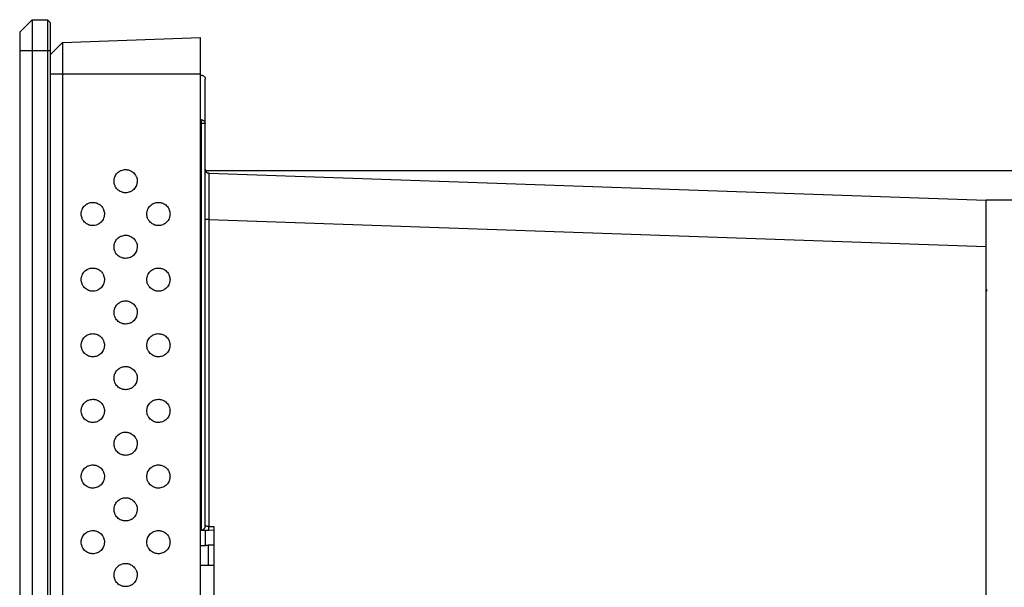
# Model space of a CAD drawing. Extents: x 0 to 34, y 0 to 22.
# Drawn here: x 12.4 to 14.9, y 11.3 to 12.8 of the extents above; entities that cross this region are included whole.
import ezdxf

# ---------------------------------------------------------------- set-up
doc = ezdxf.new("R2010")
doc.units = 0
doc.header["$LTSCALE"] = 0.9
doc.header["$MEASUREMENT"] = 0
doc.layers.add('DIM', color=1, linetype='CONTINUOUS')
doc.layers.add('PART', color=4, linetype='CONTINUOUS')

msp = doc.modelspace()

# ---------------------------------------------------------------- linework, layer by layer
at = {"layer": 'DIM'}
for p, q in [((16.7445, 12.3822), (12.8935, 12.3822)), ((15.9716, 12.3074), (14.8811, 12.3074))]:
    msp.add_line(p, q, dxfattribs=at)
at = {"layer": 'PART', "linetype": 'Continuous'}
for p, q in [((12.4205, 12.7352), (12.452, 12.7667)), ((12.452, 12.7667), (12.452, 12.6879)), ((12.452, 12.7667), (12.4913, 12.7667)), ((12.4913, 12.7667), (12.4913, 12.6879)), ((12.4913, 12.7667), (12.4992, 12.7588)), ((12.4205, 12.7352), (12.4205, 12.6879)), ((12.4992, 12.6879), (12.4992, 12.7588)), ((12.5298, 12.7087), (12.8811, 12.721)), ((12.4205, 12.6879), (12.452, 12.6879)), ((12.4205, 12.6879), (12.4205, 8.0423)), ((12.452, 12.6879), (12.4913, 12.6879)), ((12.452, 12.6879), (12.452, 8.0423)), ((12.4913, 12.6879), (12.4992, 12.6879)), ((12.4913, 12.6879), (12.4913, 8.0423)), ((12.4992, 12.6781), (12.5298, 12.7087)), ((12.4992, 8.0423), (12.4992, 12.6879)), ((12.5298, 12.7087), (12.5298, 12.6289)), ((12.4992, 12.6289), (12.5298, 12.6289)), ((12.5298, 12.6289), (12.5298, 8.1013)), ((12.5298, 12.6289), (12.8811, 12.6289)), ((12.8811, 8.1013), (12.8811, 12.6289)), ((12.8811, 12.6253), (12.8827, 12.6254)), ((12.8929, 12.5022), (12.8929, 12.6155)), ((12.8834, 12.512), (12.8811, 12.5121)), ((12.8827, 12.5022), (12.8811, 12.5023)), ((12.8827, 12.5022), (12.8827, 11.4678)), ((12.8929, 11.4777), (12.8929, 12.5022)), ((12.9024, 12.3765), (12.9024, 12.3759)), ((12.9024, 12.3765), (14.8811, 12.3074)), ((14.8811, 12.1893), (14.8811, 12.3074)), ((12.9024, 12.2584), (12.8929, 12.2584)), ((12.9024, 12.2584), (12.9024, 11.477)), ((12.9024, 12.2584), (14.8811, 12.1893)), ((14.8811, 8.5409), (14.8811, 12.1893)), ((12.8827, 11.4678), (12.8811, 11.4679)), ((12.8929, 11.4676), (12.8929, 11.4289)), ((12.9144, 11.4667), (12.9017, 11.4672)), ((12.9024, 11.477), (12.9144, 11.4766)), ((12.9144, 11.4766), (12.9144, 11.0759)), ((12.9144, 11.4297), (12.9001, 11.4292)), ((12.9001, 11.4292), (12.9001, 11.3786)), ((12.6999, 11.3813), (12.7, 11.3808)), ((12.8811, 11.3789), (12.9144, 11.3783))]:
    msp.add_line(p, q, dxfattribs=at)
for centre, radius, start, end in [((13.0943, 12.4952), 0.2117, 176.2317, 178.1174), ((12.9027, 12.3863), 0.00984, 180, 268), ((12.8314, 11.477), 0.071, 352.0211, 359.9888)]:
    msp.add_arc(centre, radius, start, end, dxfattribs=at)
for points, knots in [([(12.8811, 12.6289), (12.8811, 12.6329), (12.8811, 12.6409), (12.8811, 12.6528), (12.8811, 12.6642), (12.8811, 12.6751), (12.8811, 12.6851), (12.8811, 12.6942), (12.8811, 12.7021), (12.8811, 12.7089), (12.8811, 12.7142), (12.8811, 12.7181), (12.8811, 12.7205), (12.8811, 12.7208), (12.8811, 12.721)], [0, 0, 0, 0, 0.083333, 0.166667, 0.25, 0.333333, 0.416666, 0.5, 0.583333, 0.666666, 0.75, 0.833333, 0.916667, 1, 1, 1, 1]), ([(12.8827, 12.6254), (12.8835, 12.6253), (12.8851, 12.6253), (12.8873, 12.6245), (12.8892, 12.6233), (12.8911, 12.6215), (12.8926, 12.6189), (12.8928, 12.6166), (12.8929, 12.6155)], [0, 0, 0, 0, 0.1554321, 0.3022363, 0.4404085, 0.569945, 0.8020736, 1, 1, 1, 1]), ([(12.8834, 12.512), (12.8834, 12.512), (12.8833, 12.5119), (12.8832, 12.5113), (12.8832, 12.5104), (12.8831, 12.5096), (12.8831, 12.5092)], [0, 0, 0, 0, 0.249999, 0.499998, 0.750008, 1, 1, 1, 1]), ([(12.8834, 12.512), (12.8847, 12.5119), (12.8872, 12.5115), (12.8903, 12.5092), (12.8925, 12.506), (12.8928, 12.5035), (12.8929, 12.5022)], [0, 0, 0, 0, 0.25, 0.500005, 0.750004, 1, 1, 1, 1]), ([(12.8929, 12.5022), (12.8929, 12.5022), (12.8928, 12.5022), (12.8922, 12.5022), (12.8912, 12.5022), (12.8899, 12.5022), (12.8884, 12.5022), (12.8866, 12.5022), (12.8847, 12.5022), (12.8834, 12.5022), (12.8827, 12.5022)], [0, 0, 0, 0, 0.124988, 0.250005, 0.374995, 0.5, 0.624995, 0.750003, 0.875001, 1, 1, 1, 1]), ([(12.6901, 12.3262), (12.6889, 12.3263), (12.6864, 12.3263), (12.6828, 12.3271), (12.6785, 12.3285), (12.6738, 12.3309), (12.6691, 12.3347), (12.666, 12.3386), (12.6639, 12.3421), (12.6623, 12.3456), (12.661, 12.3502), (12.6605, 12.3551), (12.6608, 12.3595), (12.6615, 12.3631), (12.6629, 12.3674), (12.6653, 12.3721), (12.6691, 12.3768), (12.673, 12.38), (12.6765, 12.382), (12.68, 12.3836), (12.6846, 12.385), (12.6883, 12.3852), (12.6901, 12.3853)], [0, 0, 0, 0, 0.040235, 0.080053, 0.120088, 0.185169, 0.250059, 0.314619, 0.347071, 0.38005, 0.439488, 0.499995, 0.540405, 0.5802, 0.620041, 0.685153, 0.74995, 0.814605, 0.84705, 0.880006, 0.939777, 1, 1, 1, 1]), ([(12.6901, 12.3853), (12.6914, 12.3852), (12.6939, 12.3851), (12.6975, 12.3844), (12.7018, 12.383), (12.7065, 12.3806), (12.7112, 12.3768), (12.7143, 12.3729), (12.7164, 12.3694), (12.718, 12.3659), (12.7193, 12.3613), (12.7198, 12.3564), (12.7195, 12.352), (12.7188, 12.3484), (12.7174, 12.3441), (12.715, 12.3394), (12.7112, 12.3347), (12.7073, 12.3315), (12.7038, 12.3295), (12.7003, 12.3279), (12.6957, 12.3265), (12.692, 12.3263), (12.6901, 12.3262)], [0, 0, 0, 0, 0.040235, 0.080053, 0.120089, 0.185169, 0.250059, 0.314619, 0.347071, 0.38005, 0.439486, 0.499993, 0.540405, 0.5802, 0.620041, 0.685153, 0.74995, 0.814605, 0.84705, 0.880005, 0.939777, 1, 1, 1, 1]), ([(12.8944, 12.3787), (12.8942, 12.3798), (12.8937, 12.3821), (12.8934, 12.3832), (12.8932, 12.3837)], [0, 0, 0, 0, 0.497476, 1, 1, 1, 1]), ([(12.9025, 12.3759), (12.9016, 12.376), (12.8997, 12.3762), (12.8971, 12.3775), (12.8948, 12.3795), (12.894, 12.3813), (12.8935, 12.3822)], [0, 0, 0, 0, 0.233987, 0.485471, 0.7447, 1, 1, 1, 1]), ([(12.9024, 12.3759), (12.9024, 12.3759), (12.9024, 12.3757), (12.9023, 12.3742), (12.9023, 12.3714), (12.9023, 12.3674), (12.9023, 12.3625), (12.9023, 12.3567), (12.9023, 12.3501), (12.9023, 12.3427), (12.9023, 12.3346), (12.9023, 12.3255), (12.9023, 12.3158), (12.9023, 12.3053), (12.9023, 12.2942), (12.9023, 12.2827), (12.9024, 12.2707), (12.9024, 12.2625), (12.9024, 12.2584)], [0, 0, 0, 0, 0.002432, 0.070594, 0.137842, 0.204178, 0.269602, 0.334117, 0.397724, 0.460426, 0.524649, 0.58979, 0.655852, 0.722834, 0.790738, 0.859566, 0.92932, 1, 1, 1, 1]), ([(12.6066, 12.2427), (12.6054, 12.2427), (12.6029, 12.2428), (12.5993, 12.2436), (12.595, 12.2449), (12.5903, 12.2474), (12.5856, 12.2512), (12.5824, 12.2551), (12.5804, 12.2586), (12.5788, 12.2621), (12.5774, 12.2666), (12.577, 12.2716), (12.5773, 12.276), (12.5779, 12.2796), (12.5794, 12.2839), (12.5818, 12.2886), (12.5856, 12.2932), (12.5895, 12.2964), (12.593, 12.2985), (12.5965, 12.3001), (12.6011, 12.3015), (12.6048, 12.3017), (12.6066, 12.3018)], [0, 0, 0, 0, 0.040235, 0.080053, 0.120089, 0.185169, 0.25006, 0.314619, 0.34707, 0.38005, 0.439487, 0.499994, 0.540404, 0.5802, 0.62004, 0.685153, 0.74995, 0.814605, 0.847051, 0.880005, 0.939777, 1, 1, 1, 1]), ([(12.6066, 12.3018), (12.6079, 12.3017), (12.6103, 12.3016), (12.614, 12.3009), (12.6183, 12.2995), (12.623, 12.2971), (12.6276, 12.2933), (12.6308, 12.2893), (12.6329, 12.2859), (12.6345, 12.2824), (12.6358, 12.2778), (12.6363, 12.2728), (12.636, 12.2685), (12.6353, 12.2648), (12.6339, 12.2606), (12.6315, 12.2559), (12.6277, 12.2512), (12.6238, 12.248), (12.6203, 12.246), (12.6168, 12.2444), (12.6122, 12.243), (12.6085, 12.2428), (12.6066, 12.2427)], [0, 0, 0, 0, 0.0402353, 0.0800533, 0.1200891, 0.1851694, 0.25006, 0.3146192, 0.3470703, 0.3800501, 0.4394867, 0.4999941, 0.5404041, 0.5802004, 0.6200402, 0.6851535, 0.7499495, 0.8146052, 0.8470506, 0.8800052, 0.9397768, 1, 1, 1, 1]), ([(12.7737, 12.2427), (12.7724, 12.2427), (12.7699, 12.2428), (12.7663, 12.2436), (12.762, 12.2449), (12.7573, 12.2474), (12.7527, 12.2512), (12.7495, 12.2551), (12.7474, 12.2586), (12.7458, 12.2621), (12.7445, 12.2666), (12.744, 12.2716), (12.7443, 12.276), (12.745, 12.2796), (12.7464, 12.2839), (12.7488, 12.2886), (12.7526, 12.2932), (12.7565, 12.2964), (12.76, 12.2985), (12.7635, 12.3001), (12.7681, 12.3015), (12.7718, 12.3017), (12.7737, 12.3018)], [0, 0, 0, 0, 0.040235, 0.080053, 0.120089, 0.185169, 0.25006, 0.314619, 0.34707, 0.38005, 0.439487, 0.499994, 0.540404, 0.5802, 0.62004, 0.685153, 0.74995, 0.814605, 0.847051, 0.880005, 0.939777, 1, 1, 1, 1]), ([(12.7737, 12.3018), (12.7749, 12.3017), (12.7774, 12.3016), (12.781, 12.3009), (12.7853, 12.2995), (12.79, 12.2971), (12.7947, 12.2933), (12.7979, 12.2893), (12.7999, 12.2859), (12.8015, 12.2824), (12.8029, 12.2778), (12.8033, 12.2728), (12.803, 12.2685), (12.8024, 12.2648), (12.8009, 12.2606), (12.7985, 12.2559), (12.7947, 12.2512), (12.7908, 12.248), (12.7873, 12.246), (12.7838, 12.2444), (12.7792, 12.243), (12.7755, 12.2428), (12.7737, 12.2427)], [0, 0, 0, 0, 0.040235, 0.080053, 0.120089, 0.185169, 0.25006, 0.314619, 0.34707, 0.38005, 0.439487, 0.499994, 0.540404, 0.5802, 0.62004, 0.685154, 0.74995, 0.814605, 0.847051, 0.880005, 0.939777, 1, 1, 1, 1]), ([(12.6901, 12.1592), (12.6889, 12.1592), (12.6864, 12.1593), (12.6828, 12.16), (12.6785, 12.1614), (12.6738, 12.1638), (12.6691, 12.1677), (12.666, 12.1716), (12.6639, 12.175), (12.6623, 12.1785), (12.661, 12.1831), (12.6605, 12.1881), (12.6608, 12.1924), (12.6615, 12.1961), (12.6629, 12.2003), (12.6653, 12.205), (12.6691, 12.2097), (12.673, 12.2129), (12.6765, 12.2149), (12.68, 12.2165), (12.6846, 12.2179), (12.6883, 12.2181), (12.6901, 12.2182)], [0, 0, 0, 0, 0.040235, 0.080053, 0.120089, 0.18517, 0.250059, 0.314619, 0.347071, 0.38005, 0.439487, 0.499994, 0.540404, 0.580201, 0.62004, 0.685152, 0.74995, 0.814605, 0.847051, 0.880005, 0.939777, 1, 1, 1, 1]), ([(12.6901, 12.2182), (12.6914, 12.2182), (12.6939, 12.2181), (12.6975, 12.2174), (12.7018, 12.216), (12.7065, 12.2136), (12.7112, 12.2097), (12.7143, 12.2058), (12.7164, 12.2023), (12.718, 12.1988), (12.7193, 12.1943), (12.7198, 12.1893), (12.7195, 12.185), (12.7188, 12.1813), (12.7174, 12.1771), (12.715, 12.1724), (12.7112, 12.1677), (12.7073, 12.1645), (12.7038, 12.1625), (12.7003, 12.1609), (12.6957, 12.1595), (12.692, 12.1593), (12.6901, 12.1592)], [0, 0, 0, 0, 0.040235, 0.080053, 0.120089, 0.185169, 0.25006, 0.314619, 0.34707, 0.38005, 0.439486, 0.499994, 0.540405, 0.5802, 0.62004, 0.685153, 0.749951, 0.814605, 0.847051, 0.880005, 0.939777, 1, 1, 1, 1]), ([(12.6066, 12.0757), (12.6054, 12.0757), (12.6029, 12.0758), (12.5993, 12.0765), (12.595, 12.0779), (12.5903, 12.0803), (12.5856, 12.0842), (12.5824, 12.0881), (12.5804, 12.0915), (12.5788, 12.095), (12.5774, 12.0996), (12.577, 12.1046), (12.5773, 12.1089), (12.5779, 12.1126), (12.5794, 12.1168), (12.5818, 12.1215), (12.5856, 12.1262), (12.5895, 12.1294), (12.593, 12.1314), (12.5965, 12.133), (12.6011, 12.1344), (12.6048, 12.1346), (12.6066, 12.1347)], [0, 0, 0, 0, 0.040235, 0.080053, 0.120089, 0.185169, 0.25006, 0.314619, 0.34707, 0.38005, 0.439487, 0.499994, 0.540404, 0.5802, 0.62004, 0.685153, 0.74995, 0.814605, 0.847051, 0.880005, 0.939777, 1, 1, 1, 1]), ([(12.6066, 12.1347), (12.6079, 12.1347), (12.6103, 12.1346), (12.614, 12.1339), (12.6183, 12.1325), (12.623, 12.1301), (12.6276, 12.1262), (12.6308, 12.1223), (12.6329, 12.1188), (12.6345, 12.1153), (12.6358, 12.1108), (12.6363, 12.1058), (12.636, 12.1015), (12.6353, 12.0978), (12.6339, 12.0936), (12.6315, 12.0889), (12.6277, 12.0842), (12.6238, 12.081), (12.6203, 12.079), (12.6168, 12.0774), (12.6122, 12.076), (12.6085, 12.0758), (12.6066, 12.0757)], [0, 0, 0, 0, 0.0402353, 0.0800533, 0.1200891, 0.1851694, 0.25006, 0.3146192, 0.3470703, 0.3800501, 0.4394867, 0.4999941, 0.5404041, 0.5802004, 0.6200402, 0.6851535, 0.7499495, 0.8146052, 0.8470506, 0.8800052, 0.9397768, 1, 1, 1, 1]), ([(12.7737, 12.0757), (12.7724, 12.0757), (12.7699, 12.0758), (12.7663, 12.0765), (12.762, 12.0779), (12.7573, 12.0803), (12.7527, 12.0842), (12.7495, 12.0881), (12.7474, 12.0915), (12.7458, 12.095), (12.7445, 12.0996), (12.744, 12.1046), (12.7443, 12.1089), (12.745, 12.1126), (12.7464, 12.1168), (12.7488, 12.1215), (12.7526, 12.1262), (12.7565, 12.1294), (12.76, 12.1314), (12.7635, 12.133), (12.7681, 12.1344), (12.7718, 12.1346), (12.7737, 12.1347)], [0, 0, 0, 0, 0.040235, 0.080053, 0.120089, 0.185169, 0.25006, 0.314619, 0.34707, 0.38005, 0.439487, 0.499994, 0.540404, 0.5802, 0.62004, 0.685153, 0.74995, 0.814605, 0.847051, 0.880005, 0.939777, 1, 1, 1, 1]), ([(12.7737, 12.1347), (12.7749, 12.1347), (12.7774, 12.1346), (12.781, 12.1339), (12.7853, 12.1325), (12.79, 12.1301), (12.7947, 12.1262), (12.7979, 12.1223), (12.7999, 12.1188), (12.8015, 12.1153), (12.8029, 12.1108), (12.8033, 12.1058), (12.803, 12.1015), (12.8024, 12.0978), (12.8009, 12.0936), (12.7985, 12.0889), (12.7947, 12.0842), (12.7908, 12.081), (12.7873, 12.079), (12.7838, 12.0774), (12.7792, 12.076), (12.7755, 12.0758), (12.7737, 12.0757)], [0, 0, 0, 0, 0.040235, 0.080053, 0.120089, 0.185169, 0.25006, 0.314619, 0.34707, 0.38005, 0.439487, 0.499994, 0.540404, 0.5802, 0.62004, 0.685154, 0.74995, 0.814605, 0.847051, 0.880005, 0.939777, 1, 1, 1, 1]), ([(14.8811, 12.0749), (14.8821, 12.0758), (14.884, 12.0777), (14.8821, 12.0796), (14.8811, 12.0805)], [0, 0, 0, 0, 0.499991, 1, 1, 1, 1]), ([(12.6901, 11.9921), (12.6889, 11.9922), (12.6864, 11.9923), (12.6828, 11.993), (12.6785, 11.9944), (12.6738, 11.9968), (12.6691, 12.0006), (12.666, 12.0045), (12.6639, 12.008), (12.6623, 12.0115), (12.661, 12.0161), (12.6605, 12.021), (12.6608, 12.0254), (12.6615, 12.029), (12.6629, 12.0333), (12.6653, 12.038), (12.6691, 12.0427), (12.673, 12.0459), (12.6765, 12.0479), (12.68, 12.0495), (12.6846, 12.0509), (12.6883, 12.0511), (12.6901, 12.0512)], [0, 0, 0, 0, 0.040235, 0.080053, 0.120089, 0.185169, 0.25006, 0.314619, 0.34707, 0.38005, 0.439486, 0.499994, 0.540405, 0.5802, 0.620041, 0.685153, 0.749951, 0.814605, 0.847051, 0.880005, 0.939777, 1, 1, 1, 1]), ([(12.6901, 12.0512), (12.6914, 12.0511), (12.6939, 12.051), (12.6975, 12.0503), (12.7018, 12.0489), (12.7065, 12.0465), (12.7112, 12.0427), (12.7143, 12.0388), (12.7164, 12.0353), (12.718, 12.0318), (12.7193, 12.0272), (12.7198, 12.0223), (12.7195, 12.0179), (12.7188, 12.0143), (12.7174, 12.01), (12.715, 12.0053), (12.7112, 12.0006), (12.7073, 11.9974), (12.7038, 11.9954), (12.7003, 11.9938), (12.6957, 11.9924), (12.692, 11.9922), (12.6901, 11.9921)], [0, 0, 0, 0, 0.040235, 0.080053, 0.120089, 0.185169, 0.250059, 0.314618, 0.347071, 0.380049, 0.439487, 0.499995, 0.540405, 0.580201, 0.620041, 0.685153, 0.74995, 0.814606, 0.84705, 0.880005, 0.939777, 1, 1, 1, 1]), ([(12.6066, 11.9086), (12.6054, 11.9087), (12.6029, 11.9088), (12.5993, 11.9095), (12.595, 11.9109), (12.5903, 11.9133), (12.5856, 11.9171), (12.5824, 11.921), (12.5804, 11.9245), (12.5788, 11.928), (12.5774, 11.9326), (12.577, 11.9375), (12.5773, 11.9419), (12.5779, 11.9455), (12.5794, 11.9498), (12.5818, 11.9545), (12.5856, 11.9592), (12.5895, 11.9624), (12.593, 11.9644), (12.5965, 11.966), (12.6011, 11.9674), (12.6048, 11.9676), (12.6066, 11.9677)], [0, 0, 0, 0, 0.040235, 0.080053, 0.120089, 0.185169, 0.25006, 0.314619, 0.34707, 0.38005, 0.439487, 0.499994, 0.540404, 0.5802, 0.62004, 0.685153, 0.74995, 0.814605, 0.847051, 0.880005, 0.939777, 1, 1, 1, 1]), ([(12.6066, 11.9677), (12.6079, 11.9676), (12.6103, 11.9676), (12.614, 11.9668), (12.6183, 11.9654), (12.623, 11.963), (12.6276, 11.9592), (12.6308, 11.9553), (12.6329, 11.9518), (12.6345, 11.9483), (12.6358, 11.9437), (12.6363, 11.9388), (12.636, 11.9344), (12.6353, 11.9308), (12.6339, 11.9265), (12.6315, 11.9218), (12.6277, 11.9171), (12.6238, 11.9139), (12.6203, 11.9119), (12.6168, 11.9103), (12.6122, 11.9089), (12.6085, 11.9087), (12.6066, 11.9086)], [0, 0, 0, 0, 0.0402353, 0.0800533, 0.1200891, 0.1851694, 0.25006, 0.3146192, 0.3470703, 0.3800501, 0.4394867, 0.4999941, 0.5404041, 0.5802004, 0.6200402, 0.6851535, 0.7499495, 0.8146052, 0.8470506, 0.8800052, 0.9397768, 1, 1, 1, 1]), ([(12.7737, 11.9086), (12.7724, 11.9087), (12.7699, 11.9088), (12.7663, 11.9095), (12.762, 11.9109), (12.7573, 11.9133), (12.7527, 11.9171), (12.7495, 11.921), (12.7474, 11.9245), (12.7458, 11.928), (12.7445, 11.9326), (12.744, 11.9375), (12.7443, 11.9419), (12.745, 11.9455), (12.7464, 11.9498), (12.7488, 11.9545), (12.7526, 11.9592), (12.7565, 11.9624), (12.76, 11.9644), (12.7635, 11.966), (12.7681, 11.9674), (12.7718, 11.9676), (12.7737, 11.9677)], [0, 0, 0, 0, 0.040235, 0.080053, 0.120089, 0.185169, 0.25006, 0.314619, 0.34707, 0.38005, 0.439487, 0.499994, 0.540404, 0.5802, 0.62004, 0.685153, 0.74995, 0.814605, 0.847051, 0.880005, 0.939777, 1, 1, 1, 1]), ([(12.7737, 11.9677), (12.7749, 11.9676), (12.7774, 11.9676), (12.781, 11.9668), (12.7853, 11.9654), (12.79, 11.963), (12.7947, 11.9592), (12.7979, 11.9553), (12.7999, 11.9518), (12.8015, 11.9483), (12.8029, 11.9437), (12.8033, 11.9388), (12.803, 11.9344), (12.8024, 11.9308), (12.8009, 11.9265), (12.7985, 11.9218), (12.7947, 11.9171), (12.7908, 11.9139), (12.7873, 11.9119), (12.7838, 11.9103), (12.7792, 11.9089), (12.7755, 11.9087), (12.7737, 11.9086)], [0, 0, 0, 0, 0.040235, 0.080053, 0.120089, 0.185169, 0.25006, 0.314619, 0.34707, 0.38005, 0.439487, 0.499994, 0.540404, 0.5802, 0.62004, 0.685154, 0.74995, 0.814605, 0.847051, 0.880005, 0.939777, 1, 1, 1, 1]), ([(12.6901, 11.8251), (12.6889, 11.8251), (12.6864, 11.8252), (12.6828, 11.8259), (12.6785, 11.8273), (12.6738, 11.8297), (12.6691, 11.8336), (12.666, 11.8375), (12.6639, 11.8409), (12.6623, 11.8445), (12.661, 11.849), (12.6605, 11.854), (12.6608, 11.8583), (12.6615, 11.862), (12.6629, 11.8662), (12.6653, 11.8709), (12.6691, 11.8756), (12.673, 11.8788), (12.6765, 11.8808), (12.68, 11.8824), (12.6846, 11.8838), (12.6883, 11.884), (12.6901, 11.8841)], [0, 0, 0, 0, 0.040235, 0.080053, 0.120088, 0.185169, 0.250059, 0.314619, 0.347071, 0.38005, 0.439488, 0.499995, 0.540405, 0.5802, 0.620041, 0.685153, 0.74995, 0.814605, 0.84705, 0.880006, 0.939777, 1, 1, 1, 1]), ([(12.6901, 11.8841), (12.6914, 11.8841), (12.6939, 11.884), (12.6975, 11.8833), (12.7018, 11.8819), (12.7065, 11.8795), (12.7112, 11.8756), (12.7143, 11.8717), (12.7164, 11.8683), (12.718, 11.8647), (12.7193, 11.8602), (12.7198, 11.8552), (12.7195, 11.8509), (12.7188, 11.8472), (12.7174, 11.843), (12.715, 11.8383), (12.7112, 11.8336), (12.7073, 11.8304), (12.7038, 11.8284), (12.7003, 11.8268), (12.6957, 11.8254), (12.692, 11.8252), (12.6901, 11.8251)], [0, 0, 0, 0, 0.040235, 0.080053, 0.120089, 0.185169, 0.250059, 0.314619, 0.347071, 0.38005, 0.439486, 0.499994, 0.540405, 0.5802, 0.620041, 0.685153, 0.74995, 0.814605, 0.84705, 0.880006, 0.939777, 1, 1, 1, 1]), ([(12.6066, 11.7416), (12.6054, 11.7416), (12.6029, 11.7417), (12.5993, 11.7425), (12.595, 11.7438), (12.5903, 11.7463), (12.5856, 11.7501), (12.5824, 11.754), (12.5804, 11.7575), (12.5788, 11.761), (12.5774, 11.7655), (12.577, 11.7705), (12.5773, 11.7749), (12.5779, 11.7785), (12.5794, 11.7828), (12.5818, 11.7875), (12.5856, 11.7921), (12.5895, 11.7953), (12.593, 11.7974), (12.5965, 11.799), (12.6011, 11.8004), (12.6048, 11.8006), (12.6066, 11.8007)], [0, 0, 0, 0, 0.040235, 0.080053, 0.120089, 0.185169, 0.25006, 0.314619, 0.34707, 0.38005, 0.439487, 0.499994, 0.540404, 0.5802, 0.62004, 0.685153, 0.74995, 0.814605, 0.847051, 0.880005, 0.939777, 1, 1, 1, 1]), ([(12.6066, 11.8007), (12.6079, 11.8006), (12.6103, 11.8005), (12.614, 11.7998), (12.6183, 11.7984), (12.623, 11.796), (12.6276, 11.7922), (12.6308, 11.7883), (12.6329, 11.7848), (12.6345, 11.7813), (12.6358, 11.7767), (12.6363, 11.7717), (12.636, 11.7674), (12.6353, 11.7637), (12.6339, 11.7595), (12.6315, 11.7548), (12.6277, 11.7501), (12.6238, 11.7469), (12.6203, 11.7449), (12.6168, 11.7433), (12.6122, 11.7419), (12.6085, 11.7417), (12.6066, 11.7416)], [0, 0, 0, 0, 0.0402353, 0.0800533, 0.1200891, 0.1851694, 0.25006, 0.3146192, 0.3470703, 0.3800501, 0.4394867, 0.4999941, 0.5404041, 0.5802004, 0.6200402, 0.6851535, 0.7499495, 0.8146052, 0.8470506, 0.8800052, 0.9397768, 1, 1, 1, 1]), ([(12.7737, 11.7416), (12.7724, 11.7416), (12.7699, 11.7417), (12.7663, 11.7425), (12.762, 11.7438), (12.7573, 11.7463), (12.7527, 11.7501), (12.7495, 11.754), (12.7474, 11.7575), (12.7458, 11.761), (12.7445, 11.7655), (12.744, 11.7705), (12.7443, 11.7749), (12.745, 11.7785), (12.7464, 11.7828), (12.7488, 11.7875), (12.7526, 11.7921), (12.7565, 11.7953), (12.76, 11.7974), (12.7635, 11.799), (12.7681, 11.8004), (12.7718, 11.8006), (12.7737, 11.8007)], [0, 0, 0, 0, 0.040235, 0.080053, 0.120089, 0.185169, 0.25006, 0.314619, 0.34707, 0.38005, 0.439487, 0.499994, 0.540404, 0.5802, 0.62004, 0.685153, 0.74995, 0.814605, 0.847051, 0.880005, 0.939777, 1, 1, 1, 1]), ([(12.7737, 11.8007), (12.7749, 11.8006), (12.7774, 11.8005), (12.781, 11.7998), (12.7853, 11.7984), (12.79, 11.796), (12.7947, 11.7922), (12.7979, 11.7883), (12.7999, 11.7848), (12.8015, 11.7813), (12.8029, 11.7767), (12.8033, 11.7717), (12.803, 11.7674), (12.8024, 11.7637), (12.8009, 11.7595), (12.7985, 11.7548), (12.7947, 11.7501), (12.7908, 11.7469), (12.7873, 11.7449), (12.7838, 11.7433), (12.7792, 11.7419), (12.7755, 11.7417), (12.7737, 11.7416)], [0, 0, 0, 0, 0.040235, 0.080053, 0.120089, 0.185169, 0.25006, 0.314619, 0.34707, 0.38005, 0.439487, 0.499994, 0.540404, 0.5802, 0.62004, 0.685154, 0.74995, 0.814605, 0.847051, 0.880005, 0.939777, 1, 1, 1, 1]), ([(12.6901, 11.658), (12.6889, 11.6581), (12.6864, 11.6582), (12.6828, 11.6589), (12.6785, 11.6603), (12.6738, 11.6627), (12.6691, 11.6665), (12.666, 11.6704), (12.6639, 11.6739), (12.6623, 11.6774), (12.661, 11.682), (12.6605, 11.6869), (12.6608, 11.6913), (12.6615, 11.6949), (12.6629, 11.6992), (12.6653, 11.7039), (12.6691, 11.7086), (12.673, 11.7118), (12.6765, 11.7138), (12.68, 11.7154), (12.6846, 11.7168), (12.6883, 11.717), (12.6901, 11.7171)], [0, 0, 0, 0, 0.0402353, 0.0800533, 0.120089, 0.1851695, 0.2500598, 0.3146192, 0.3470703, 0.3800502, 0.4394868, 0.4999941, 0.5404041, 0.5802004, 0.6200402, 0.6851535, 0.7499496, 0.8146053, 0.8470507, 0.8800053, 0.9397768, 1, 1, 1, 1]), ([(12.6901, 11.7171), (12.6914, 11.717), (12.6939, 11.7169), (12.6975, 11.7162), (12.7018, 11.7148), (12.7065, 11.7124), (12.7112, 11.7086), (12.7143, 11.7047), (12.7164, 11.7012), (12.718, 11.6977), (12.7193, 11.6931), (12.7198, 11.6882), (12.7195, 11.6838), (12.7188, 11.6802), (12.7174, 11.6759), (12.715, 11.6712), (12.7112, 11.6665), (12.7073, 11.6633), (12.7038, 11.6613), (12.7003, 11.6597), (12.6957, 11.6583), (12.692, 11.6581), (12.6901, 11.658)], [0, 0, 0, 0, 0.040235, 0.080053, 0.120089, 0.185169, 0.25006, 0.314619, 0.34707, 0.38005, 0.439487, 0.499994, 0.540404, 0.5802, 0.62004, 0.685154, 0.74995, 0.814605, 0.847051, 0.880005, 0.939777, 1, 1, 1, 1]), ([(12.6066, 11.5746), (12.6054, 11.5746), (12.6029, 11.5747), (12.5993, 11.5754), (12.595, 11.5768), (12.5903, 11.5792), (12.5856, 11.5831), (12.5824, 11.587), (12.5804, 11.5904), (12.5788, 11.5939), (12.5774, 11.5985), (12.577, 11.6035), (12.5773, 11.6078), (12.5779, 11.6115), (12.5794, 11.6157), (12.5818, 11.6204), (12.5856, 11.6251), (12.5895, 11.6283), (12.593, 11.6303), (12.5965, 11.6319), (12.6011, 11.6333), (12.6048, 11.6335), (12.6066, 11.6336)], [0, 0, 0, 0, 0.0402353, 0.080053, 0.1200889, 0.1851689, 0.2500594, 0.3146185, 0.3470704, 0.3800502, 0.4394868, 0.4999942, 0.5404042, 0.5802004, 0.6200402, 0.6851536, 0.7499496, 0.8146052, 0.8470506, 0.8800053, 0.9397769, 1, 1, 1, 1]), ([(12.6066, 11.6336), (12.6079, 11.6336), (12.6103, 11.6335), (12.614, 11.6328), (12.6183, 11.6314), (12.623, 11.629), (12.6276, 11.6251), (12.6308, 11.6212), (12.6329, 11.6177), (12.6345, 11.6142), (12.6358, 11.6097), (12.6363, 11.6047), (12.636, 11.6004), (12.6353, 11.5967), (12.6339, 11.5925), (12.6315, 11.5878), (12.6277, 11.5831), (12.6238, 11.5799), (12.6203, 11.5779), (12.6168, 11.5763), (12.6122, 11.5749), (12.6085, 11.5747), (12.6066, 11.5746)], [0, 0, 0, 0, 0.0402353, 0.0800533, 0.1200891, 0.1851694, 0.25006, 0.3146192, 0.3470704, 0.3800502, 0.4394868, 0.4999941, 0.5404041, 0.5802004, 0.6200403, 0.6851529, 0.7499501, 0.8146054, 0.8470504, 0.8800053, 0.9397769, 1, 1, 1, 1]), ([(12.7737, 11.5746), (12.7724, 11.5746), (12.7699, 11.5747), (12.7663, 11.5754), (12.762, 11.5768), (12.7573, 11.5792), (12.7527, 11.5831), (12.7495, 11.587), (12.7474, 11.5904), (12.7458, 11.5939), (12.7445, 11.5985), (12.744, 11.6035), (12.7443, 11.6078), (12.745, 11.6115), (12.7464, 11.6157), (12.7488, 11.6204), (12.7526, 11.6251), (12.7565, 11.6283), (12.76, 11.6303), (12.7635, 11.6319), (12.7681, 11.6333), (12.7718, 11.6335), (12.7737, 11.6336)], [0, 0, 0, 0, 0.040235, 0.080053, 0.120089, 0.185169, 0.250059, 0.314619, 0.34707, 0.38005, 0.439487, 0.499994, 0.540404, 0.5802, 0.62004, 0.685154, 0.74995, 0.814605, 0.847051, 0.880005, 0.939777, 1, 1, 1, 1]), ([(12.7737, 11.6336), (12.7749, 11.6336), (12.7774, 11.6335), (12.781, 11.6328), (12.7853, 11.6314), (12.79, 11.629), (12.7947, 11.6251), (12.7979, 11.6212), (12.7999, 11.6177), (12.8015, 11.6142), (12.8029, 11.6097), (12.8033, 11.6047), (12.803, 11.6004), (12.8024, 11.5967), (12.8009, 11.5925), (12.7985, 11.5878), (12.7947, 11.5831), (12.7908, 11.5799), (12.7873, 11.5779), (12.7838, 11.5763), (12.7792, 11.5749), (12.7755, 11.5747), (12.7737, 11.5746)], [0, 0, 0, 0, 0.040235, 0.080053, 0.120089, 0.185169, 0.25006, 0.314619, 0.34707, 0.38005, 0.439487, 0.499994, 0.540404, 0.5802, 0.62004, 0.685153, 0.74995, 0.814605, 0.84705, 0.880005, 0.939777, 1, 1, 1, 1]), ([(12.6901, 11.491), (12.6889, 11.491), (12.6864, 11.4911), (12.6828, 11.4918), (12.6785, 11.4932), (12.6738, 11.4956), (12.6691, 11.4995), (12.666, 11.5034), (12.6639, 11.5069), (12.6623, 11.5104), (12.661, 11.5149), (12.6605, 11.5199), (12.6608, 11.5242), (12.6615, 11.5279), (12.6629, 11.5321), (12.6653, 11.5368), (12.6691, 11.5415), (12.673, 11.5447), (12.6765, 11.5467), (12.68, 11.5483), (12.6846, 11.5497), (12.6883, 11.5499), (12.6901, 11.55)], [0, 0, 0, 0, 0.040235, 0.080053, 0.120089, 0.185169, 0.25006, 0.314619, 0.347071, 0.38005, 0.439487, 0.499995, 0.540405, 0.5802, 0.620041, 0.685153, 0.74995, 0.814605, 0.84705, 0.880005, 0.939777, 1, 1, 1, 1]), ([(12.6901, 11.55), (12.6914, 11.55), (12.6939, 11.5499), (12.6975, 11.5492), (12.7018, 11.5478), (12.7065, 11.5454), (12.7112, 11.5415), (12.7143, 11.5376), (12.7164, 11.5342), (12.718, 11.5307), (12.7193, 11.5261), (12.7198, 11.5211), (12.7195, 11.5168), (12.7188, 11.5131), (12.7174, 11.5089), (12.715, 11.5042), (12.7112, 11.4995), (12.7073, 11.4963), (12.7038, 11.4943), (12.7003, 11.4927), (12.6957, 11.4913), (12.692, 11.4911), (12.6901, 11.491)], [0, 0, 0, 0, 0.0402352, 0.0800534, 0.1200889, 0.1851692, 0.2500597, 0.3146189, 0.3470707, 0.3800499, 0.4394865, 0.4999938, 0.5404046, 0.5802001, 0.6200406, 0.6851533, 0.7499499, 0.8146051, 0.8470505, 0.8800055, 0.9397767, 1, 1, 1, 1]), ([(12.6066, 11.4075), (12.6054, 11.4076), (12.6029, 11.4077), (12.5993, 11.4084), (12.595, 11.4098), (12.5903, 11.4122), (12.5856, 11.416), (12.5824, 11.4199), (12.5804, 11.4234), (12.5788, 11.4269), (12.5774, 11.4315), (12.577, 11.4364), (12.5773, 11.4408), (12.5779, 11.4444), (12.5794, 11.4487), (12.5818, 11.4534), (12.5856, 11.4581), (12.5895, 11.4613), (12.593, 11.4633), (12.5965, 11.4649), (12.6011, 11.4663), (12.6048, 11.4665), (12.6066, 11.4666)], [0, 0, 0, 0, 0.040235, 0.080053, 0.120089, 0.185169, 0.250059, 0.314619, 0.34707, 0.38005, 0.439487, 0.499994, 0.540405, 0.5802, 0.620041, 0.685153, 0.74995, 0.814605, 0.84705, 0.880005, 0.939777, 1, 1, 1, 1]), ([(12.6066, 11.4666), (12.6079, 11.4665), (12.6103, 11.4665), (12.614, 11.4657), (12.6183, 11.4643), (12.623, 11.4619), (12.6276, 11.4581), (12.6308, 11.4542), (12.6329, 11.4507), (12.6345, 11.4472), (12.6358, 11.4426), (12.6363, 11.4377), (12.636, 11.4333), (12.6353, 11.4297), (12.6339, 11.4254), (12.6315, 11.4207), (12.6277, 11.416), (12.6238, 11.4128), (12.6203, 11.4108), (12.6168, 11.4092), (12.6122, 11.4078), (12.6085, 11.4076), (12.6066, 11.4075)], [0, 0, 0, 0, 0.040235, 0.080053, 0.120089, 0.185169, 0.250059, 0.314619, 0.34707, 0.38005, 0.439487, 0.499994, 0.540405, 0.580201, 0.62004, 0.685153, 0.74995, 0.814605, 0.84705, 0.880005, 0.939777, 1, 1, 1, 1]), ([(12.7737, 11.4075), (12.7724, 11.4076), (12.7699, 11.4077), (12.7663, 11.4084), (12.762, 11.4098), (12.7573, 11.4122), (12.7527, 11.416), (12.7495, 11.4199), (12.7474, 11.4234), (12.7458, 11.4269), (12.7445, 11.4315), (12.744, 11.4364), (12.7443, 11.4408), (12.745, 11.4444), (12.7464, 11.4487), (12.7488, 11.4534), (12.7526, 11.4581), (12.7565, 11.4613), (12.76, 11.4633), (12.7635, 11.4649), (12.7681, 11.4663), (12.7718, 11.4665), (12.7737, 11.4666)], [0, 0, 0, 0, 0.0402354, 0.0800531, 0.1200889, 0.185169, 0.2500594, 0.3146186, 0.3470705, 0.3800503, 0.4394868, 0.4999942, 0.540405, 0.5802005, 0.620041, 0.6851529, 0.7499502, 0.8146055, 0.8470504, 0.8800053, 0.9397769, 1, 1, 1, 1]), ([(12.7737, 11.4666), (12.7749, 11.4665), (12.7774, 11.4665), (12.781, 11.4657), (12.7853, 11.4643), (12.79, 11.4619), (12.7947, 11.4581), (12.7979, 11.4542), (12.7999, 11.4507), (12.8015, 11.4472), (12.8029, 11.4426), (12.8033, 11.4377), (12.803, 11.4333), (12.8024, 11.4297), (12.8009, 11.4254), (12.7985, 11.4207), (12.7947, 11.416), (12.7908, 11.4128), (12.7873, 11.4108), (12.7838, 11.4092), (12.7792, 11.4078), (12.7755, 11.4076), (12.7737, 11.4075)], [0, 0, 0, 0, 0.040235, 0.080053, 0.120089, 0.185169, 0.250059, 0.314619, 0.34707, 0.38005, 0.439487, 0.499994, 0.540405, 0.580201, 0.62004, 0.685153, 0.74995, 0.814605, 0.84705, 0.880005, 0.939777, 1, 1, 1, 1]), ([(12.8827, 11.4678), (12.8831, 11.4678), (12.8838, 11.4678), (12.8852, 11.468), (12.887, 11.4686), (12.889, 11.4697), (12.8902, 11.4709), (12.891, 11.4718), (12.8914, 11.4724), (12.8918, 11.473), (12.8923, 11.4741), (12.8928, 11.4756), (12.8929, 11.477), (12.8929, 11.4777)], [0, 0, 0, 0, 0.057551, 0.112665, 0.229434, 0.358621, 0.50326, 0.549286, 0.596048, 0.648668, 0.707167, 0.841782, 1, 1, 1, 1]), ([(12.883, 11.4678), (12.8838, 11.4678), (12.8855, 11.4678), (12.8878, 11.4681), (12.8888, 11.4683)], [0, 0, 0, 0, 0.5161798, 1, 1, 1, 1]), ([(12.8858, 11.4679), (12.8862, 11.4679), (12.887, 11.4679), (12.8887, 11.4678), (12.8906, 11.4677), (12.8934, 11.4676), (12.8971, 11.4675), (12.9003, 11.4674), (12.9018, 11.4673)], [0, 0, 0, 0, 0.142504, 0.280066, 0.412684, 0.54036, 0.78019, 1, 1, 1, 1]), ([(12.9024, 11.477), (12.9016, 11.4771), (12.9001, 11.4772), (12.8981, 11.4773), (12.8964, 11.4774), (12.8946, 11.4775), (12.8938, 11.4776), (12.8934, 11.4776)], [0, 0, 0, 0, 0.192325, 0.374467, 0.546427, 0.708183, 1, 1, 1, 1]), ([(12.8811, 11.4285), (12.8812, 11.4285), (12.8813, 11.4285), (12.882, 11.4285), (12.8828, 11.4286), (12.8843, 11.4286), (12.8863, 11.4287), (12.8883, 11.4288), (12.8902, 11.4288), (12.8926, 11.4289), (12.8959, 11.429), (12.8987, 11.4291), (12.9001, 11.4292)], [0, 0, 0, 0, 0.140565, 0.206452, 0.270321, 0.379355, 0.499958, 0.579627, 0.65589, 0.729771, 0.857901, 1, 1, 1, 1]), ([(12.6901, 11.3239), (12.6889, 11.324), (12.6864, 11.3241), (12.6828, 11.3248), (12.6785, 11.3262), (12.6738, 11.3286), (12.6691, 11.3324), (12.666, 11.3363), (12.6639, 11.3398), (12.6623, 11.3433), (12.661, 11.3479), (12.6605, 11.3528), (12.6608, 11.3572), (12.6615, 11.3608), (12.6629, 11.3651), (12.6653, 11.3698), (12.6691, 11.3745), (12.673, 11.3777), (12.6765, 11.3797), (12.68, 11.3813), (12.6846, 11.3827), (12.6883, 11.3829), (12.6901, 11.383)], [0, 0, 0, 0, 0.040235, 0.080053, 0.120089, 0.185169, 0.25006, 0.314619, 0.347071, 0.38005, 0.439486, 0.499994, 0.540405, 0.5802, 0.620041, 0.685153, 0.74995, 0.814605, 0.84705, 0.880005, 0.939777, 1, 1, 1, 1]), ([(12.6901, 11.383), (12.6914, 11.3829), (12.6939, 11.3829), (12.6975, 11.3821), (12.7018, 11.3807), (12.7065, 11.3783), (12.7112, 11.3745), (12.7143, 11.3706), (12.7164, 11.3671), (12.718, 11.3636), (12.7193, 11.359), (12.7198, 11.3541), (12.7195, 11.3497), (12.7188, 11.3461), (12.7174, 11.3418), (12.715, 11.3371), (12.7112, 11.3324), (12.7073, 11.3292), (12.7038, 11.3272), (12.7003, 11.3256), (12.6957, 11.3242), (12.692, 11.324), (12.6901, 11.3239)], [0, 0, 0, 0, 0.040235, 0.080053, 0.120089, 0.185169, 0.25006, 0.314619, 0.347071, 0.38005, 0.439487, 0.499995, 0.540405, 0.5802, 0.620041, 0.685153, 0.74995, 0.814605, 0.84705, 0.880005, 0.939777, 1, 1, 1, 1])]:
    msp.add_open_spline(points, degree=3, knots=knots, dxfattribs=at)

doc.saveas('drawing.dxf')
